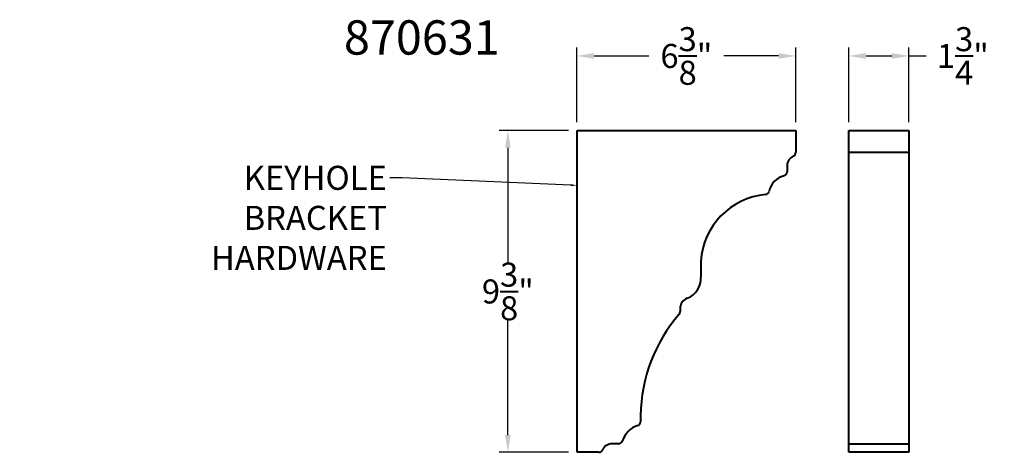
# Model space of a CAD drawing. Units: inches. Extents: x -13.4 to 15.3, y 0.1 to 12.7.
import ezdxf
from ezdxf import colors
from ezdxf.entities.mleader import LeaderData, LeaderLine
from ezdxf.math import Vec2, Vec3

# ---------------------------------------------------------------- set-up
doc = ezdxf.new("R2010")
doc.units = ezdxf.units.IN
doc.header["$MEASUREMENT"] = 0
doc.layers.get('0').update_dxf_attribs({"lineweight": 40})
doc.styles.add('Annotative', font='arial.ttf')
doc.styles.get("Standard").update_dxf_attribs({"font": 'arial.ttf', "height": 0.7})
doc.dimstyles.new('New OWP', dxfattribs={"dimtxt": 0.7, "dimasz": 0.5, "dimexe": 0.25, "dimexo": 0.25, "dimgap": 0.09, "dimtad": 0, "dimtih": 1, "dimtoh": 1, "dimdec": 4, "dimrnd": 0.0625, "dimzin": 0, "dimdsep": 46, "dimlunit": 5, "dimtxsty": 'Standard', "dimcen": 0, "dimadec": 0, "dimazin": 0, "dimtfac": 1, "dimtdec": 4, "dimtofl": 0, "dimtmove": 0, "dimatfit": 3, "dimfxl": 1, "dimfrac": 1, "dimtolj": 1, "dimtzin": 0, "dimarcsym": 0})

# ---------------------------------------------------------------- blocks, each defined once
blk = doc.blocks.new('*D9')
at = {"color": 0, "lineweight": -2}
for p, q in [((2.551, 9.489), (0.535, 9.489)), ((0.785, 8.989), (0.785, 5.613)), ((0.785, 0.614), (0.785, 3.991)), ((2.551, 0.114), (0.535, 0.114))]:
    blk.add_line(p, q, dxfattribs=at)
at = {"color": 0}
for points in [[(0.702, 8.989), (0.868, 8.989), (0.785, 9.489)], [(0.702, 0.614), (0.868, 0.614), (0.785, 0.114)]]:
    blk.add_solid(points, dxfattribs=at)
at = {"layer": 'Defpoints', "color": 0}
for p in [(0.785, 9.489), (2.801, 9.489), (2.801, 0.114)]:
    blk.add_point(p, dxfattribs=at)
at = {"color": 0, "insert": (0.785, 4.802), "char_height": 0.7, "attachment_point": 5}
blk.add_mtext('\\A1;9\\S3/8;"', dxfattribs=at)
blk = doc.blocks.new('*D10')
at = {"color": 0, "lineweight": -2}
for p, q in [((2.801, 9.739), (2.801, 11.915)), ((9.176, 9.739), (9.176, 11.915)), ((3.301, 11.665), (4.895, 11.665)), ((8.676, 11.665), (7.083, 11.665))]:
    blk.add_line(p, q, dxfattribs=at)
at = {"color": 0}
for points in [[(3.301, 11.749), (3.301, 11.582), (2.801, 11.665)], [(8.676, 11.749), (8.676, 11.582), (9.176, 11.665)]]:
    blk.add_solid(points, dxfattribs=at)
at = {"layer": 'Defpoints', "color": 0}
for p in [(9.176, 11.665), (2.801, 9.489), (9.176, 9.489)]:
    blk.add_point(p, dxfattribs=at)
at = {"color": 0, "insert": (5.989, 11.665), "char_height": 0.7, "attachment_point": 5}
blk.add_mtext('\\A1;6\\S3/8;"', dxfattribs=at)
blk = doc.blocks.new('*D12')
at = {"color": 0, "lineweight": -2}
for p, q in [((10.728, 9.739), (10.728, 11.915)), ((12.478, 9.739), (12.478, 11.915)), ((11.228, 11.665), (11.978, 11.665)), ((12.478, 11.665), (12.978, 11.665))]:
    blk.add_line(p, q, dxfattribs=at)
at = {"color": 0}
for points in [[(11.228, 11.749), (11.228, 11.582), (10.728, 11.665)], [(11.978, 11.749), (11.978, 11.582), (12.478, 11.665)]]:
    blk.add_solid(points, dxfattribs=at)
at = {"layer": 'Defpoints', "color": 0}
for p in [(12.478, 11.665), (10.728, 9.489), (12.478, 9.489)]:
    blk.add_point(p, dxfattribs=at)
at = {"color": 0, "insert": (14.048, 11.665), "char_height": 0.7, "attachment_point": 5}
blk.add_mtext('\\A1;1\\S3/4;"', dxfattribs=at)

msp = doc.modelspace()

# ---------------------------------------------------------------- linework, layer by layer
for p, q in [((2.80142, 0.11416), (2.80142, 9.48916)), ((2.80142, 9.48916), (9.17642, 9.48916)), ((9.17642, 9.48916), (9.17642, 8.85727)), ((10.72769, 9.48916), (12.47769, 9.48916)), ((10.72769, 0.11416), (10.72769, 9.48916)), ((12.47769, 9.48916), (12.47769, 0.11416)), ((10.72769, 8.85727), (12.47769, 8.85727)), ((8.92642, 8.46478), (8.92642, 8.28631)), ((6.41261, 5.68045), (6.41261, 5.22227)), ((5.80896, 4.31021), (5.80896, 4.21372)), ((4.65303, 1.18878), (4.65303, 1.00423)), ((4.01297, 0.36416), (3.82581, 0.36416)), ((10.72769, 0.36416), (12.47769, 0.36416)), ((3.43331, 0.11416), (2.80142, 0.11416)), ((12.47769, 0.11416), (10.72769, 0.11416))]:
    msp.add_line(p, q)
for centre, radius, start, end in [((9.24142, 8.46478), 0.315, 115.010189, 180), ((9.05831, 8.85727), 0.11811, 295.010189, 0), ((8.96684, 7.61255), 0.57405, 103.241002, 169.201271), ((8.80831, 8.28631), 0.11811, 283.241002, 0), ((8.48823, 5.55388), 2.07948, 95.25533, 176.510564), ((8.28694, 7.74223), 0.11811, 275.25533, 349.201271), ((5.80896, 5.17512), 0.60549, 290.011575, 4.466057), ((6.12396, 4.31021), 0.315, 110.011575, 180), ((9.24498, 1.12222), 4.59243, 138.982244, 179.169545), ((5.69085, 4.21372), 0.11811, 318.982244, 0), ((4.77248, 0.24472), 0.67768, 107.368273, 162.631727), ((4.53492, 1.00423), 0.11811, 287.368273, 0), ((3.82581, 0.04916), 0.315, 90, 154.989811), ((4.01297, 0.48227), 0.11811, 270, 342.631727), ((3.43331, 0.23227), 0.11811, 270, 334.989811)]:
    msp.add_arc(centre, radius, start, end)

# ---------------------------------------------------------------- texts
at = {"insert": (-3.99298, 12.70441), "char_height": 1, "attachment_point": 1}
msp.add_mtext_dynamic_manual_height_columns('870631', width=36.3052766, gutter_width=3.5, heights=[0], dxfattribs=at)

# ---------------------------------------------------------------- dimensions: what is measured, and where the dimension line sits
for base, p1, p2, picture, middle in [((9.17642, 11.66543), (2.80142, 9.48916), (9.17642, 9.48916), '*D10', (5.98892, 11.66543)), ((12.47769, 11.66543), (10.72769, 9.48916), (12.47769, 9.48916), '*D12', (14.04838, 11.66543))]:
    dim = msp.add_linear_dim(base=base, p1=p1, p2=p2, dimstyle='New OWP', override={"dimpost": '"'})
    dim.commit()
    dim.dimension.update_dxf_attribs({"geometry": picture, "text_midpoint": middle})
dim = msp.add_linear_dim(base=(0.78504, 9.48916), p1=(2.80142, 0.11416), p2=(2.80142, 9.48916), angle=90, dimstyle='New OWP', override={"dimpost": '"'})
dim.commit()
dim.dimension.update_dxf_attribs({"geometry": '*D9', "text_midpoint": (0.78504, 4.80166)})

# ---------------------------------------------------------------- leaders
ml = msp.add_multileader_mtext('Standard')
ml.set_content('KEYHOLE^JBRACKET^JHARDWARE', color=256, style='Annotative')
ml.set_leader_properties()
ml.build(insert=Vec2(0, 0))
ml.multileader.update_dxf_attribs({"dogleg_length": 0.36, "arrow_head_size": 0.18})
ctx = ml.context
ctx.base_point, ctx.char_height, ctx.arrow_head_size, ctx.landing_gap_size, ctx.plane_origin = Vec3(-8.40462, 8.11362), 0.7, 0.18, 0.09, Vec3(-12.02868, 10.00203)
ctx.text_align_type = 2
notes = []
notes.append((ctx, [(0, (1, 1, 0), (-2.29088, 8.11362), (-1, 0), 0.36, [(0, [(2.80142, 7.8925)], 0, [])])]))
ctx.mtext.insert, ctx.mtext.width, ctx.mtext.defined_height, ctx.mtext.alignment, ctx.mtext.flow_direction = Vec3(-2.74088, 8.46362), 10.702746, 5.15118, 3, 5
for ctx, leaders in notes:
    for number, flags, end, landing, length, lines in leaders:
        leader = LeaderData()
        leader.index, (leader.has_last_leader_line, leader.has_dogleg_vector, leader.attachment_direction) = number, flags
        leader.last_leader_point, leader.dogleg_vector, leader.dogleg_length = Vec3(end), Vec3(landing), length
        for number, points, colour, breaks in lines:
            line = LeaderLine()
            line.index, line.vertices, line.color, line.breaks = number, Vec3.list(points), colors.encode_raw_color(colour), breaks
            leader.lines.append(line)
        ctx.leaders.append(leader)

doc.saveas('drawing.dxf')
